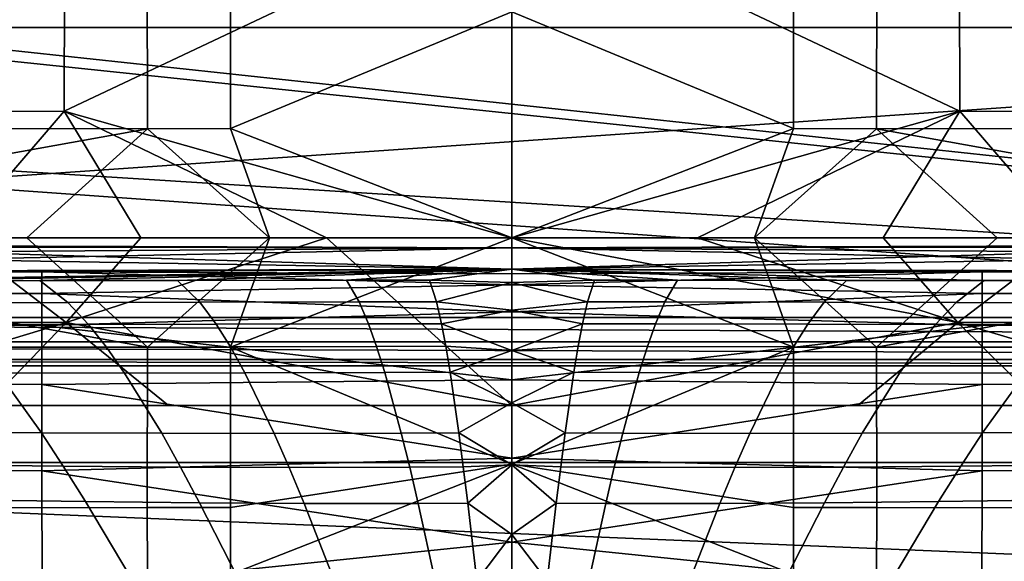
# Model space of a CAD drawing. Units: inches. Extents: x -40 to 40, y -18.9 to 22.8.
# Drawn here: x 12.6 to 17.7, y 14.6 to 17.4 of the extents above; entities that cross this region are included whole.
import ezdxf

# ---------------------------------------------------------------- set-up
doc = ezdxf.new("R2010")
doc.units = ezdxf.units.IN
doc.header["$MEASUREMENT"] = 0
for name, color, linetype in [('SEAT-BACK', 5, 'Continuous'), ('SEAT-BASE', 5, 'Continuous'), ('SEAT-SEAT', 5, 'Continuous')]:
    doc.layers.add(name, color=color, linetype=linetype)

msp = doc.modelspace()

# ---------------------------------------------------------------- linework, layer by layer
at = {"layer": 'SEAT-BACK'}
for points in [[(15.15, 16.2872, 8.3035), (12.8348, 16.9424, 8.3505), (15.15, 18.0372, 8.3035)], [(15.15, 18.0372, 8.3035), (12.8348, 16.9424, 8.3505), (12.8375, 17.6043, 8.3594)], [(17.4652, 16.9424, 8.3505), (15.15, 16.2872, 8.3035), (15.15, 18.0372, 8.3035)], [(17.4652, 16.9424, 8.3505), (15.15, 18.0372, 8.3035), (17.4625, 17.6043, 8.3594)], [(7.4221, 17.6837, 31.6454), (7.4199, 16.8535, 31.6763), (13.2652, 16.8522, 31.6933), (13.2644, 17.6819, 31.6641)], [(13.2652, 16.8522, 31.6933), (13.6953, 16.8525, 31.6903), (13.6945, 17.6823, 31.6604), (13.2644, 17.6819, 31.6641)], [(13.6953, 16.8525, 31.6903), (15.15, 17.4574, 31.6557), (13.6945, 17.6823, 31.6604)], [(16.6047, 16.8525, 31.6903), (16.6055, 17.6823, 31.6604), (15.15, 17.4574, 31.6557)], [(17.0348, 16.8522, 31.6933), (17.0356, 17.6819, 31.6641), (16.6055, 17.6823, 31.6604), (16.6047, 16.8525, 31.6903)], [(22.8801, 16.8535, 31.6763), (22.8779, 17.6837, 31.6454), (17.0356, 17.6819, 31.6641), (17.0348, 16.8522, 31.6933)], [(9.3738, 17.593, 8.4269), (12.8375, 17.6043, 8.3594), (12.8348, 16.9424, 8.3505), (9.3701, 16.9328, 8.4074)], [(20.9299, 16.9328, 8.4074), (17.4652, 16.9424, 8.3505), (17.4625, 17.6043, 8.3594), (20.9262, 17.593, 8.4269)], [(13.6953, 16.8525, 31.6903), (15.15, 16.2872, 31.6835), (15.15, 17.4574, 31.6557)], [(15.15, 17.4574, 31.6557), (15.15, 16.2872, 31.6835), (16.6047, 16.8525, 31.6903)], [(12.2718, 16.2872, 8.3035), (9.3701, 16.9328, 8.4074), (12.8348, 16.9424, 8.3505)], [(12.2718, 16.2872, 8.3035), (12.8348, 16.9424, 8.3505), (13.2312, 16.2872, 8.3035)], [(13.2312, 16.2872, 8.3035), (12.8348, 16.9424, 8.3505), (14.1906, 16.2872, 8.3035)], [(14.1906, 16.2872, 8.3035), (12.8348, 16.9424, 8.3505), (15.15, 16.2872, 8.3035)], [(16.1094, 16.2872, 8.3035), (15.15, 16.2872, 8.3035), (17.4652, 16.9424, 8.3505)], [(17.4652, 16.9424, 8.3505), (17.0688, 16.2872, 8.3035), (16.1094, 16.2872, 8.3035)], [(18.0282, 16.2872, 8.3035), (17.0688, 16.2872, 8.3035), (17.4652, 16.9424, 8.3505)], [(20.9299, 16.9328, 8.4074), (18.0282, 16.2872, 8.3035), (17.4652, 16.9424, 8.3505)], [(7.4199, 16.8535, 31.6763), (10.1308, 16.2872, 31.6771), (13.2652, 16.8522, 31.6933)], [(13.2652, 16.8522, 31.6933), (10.1308, 16.2872, 31.6771), (12.6422, 16.2872, 31.6819)], [(13.2652, 16.8522, 31.6933), (12.6422, 16.2872, 31.6819), (13.8971, 16.2872, 31.6831)], [(13.2652, 16.8522, 31.6933), (13.8971, 16.2872, 31.6831), (13.6953, 16.8525, 31.6903)], [(13.8971, 16.2872, 31.6831), (15.15, 16.2872, 31.6835), (13.6953, 16.8525, 31.6903)], [(16.6047, 16.8525, 31.6903), (15.15, 16.2872, 31.6835), (16.4029, 16.2872, 31.6831)], [(16.6047, 16.8525, 31.6903), (16.4029, 16.2872, 31.6831), (17.0348, 16.8522, 31.6933)], [(17.0348, 16.8522, 31.6933), (16.4029, 16.2872, 31.6831), (17.6578, 16.2872, 31.6819)], [(17.0348, 16.8522, 31.6933), (20.1692, 16.2872, 31.6771), (22.8801, 16.8535, 31.6763)], [(17.0348, 16.8522, 31.6933), (17.6578, 16.2872, 31.6819), (20.1692, 16.2872, 31.6771)], [(13.2652, 15.7222, 31.6933), (10.1308, 16.2872, 31.6771), (7.4199, 15.7209, 31.6763)], [(9.3693, 15.8574, 8.3838), (12.2718, 16.2872, 8.3035), (12.8459, 15.8499, 8.3396)], [(13.2652, 15.7222, 31.6933), (12.6422, 16.2872, 31.6819), (10.1308, 16.2872, 31.6771)], [(12.8459, 15.8499, 8.3396), (12.2718, 16.2872, 8.3035), (13.2312, 16.2872, 8.3035)], [(13.2652, 15.7222, 31.6933), (13.8971, 16.2872, 31.6831), (12.6422, 16.2872, 31.6819)], [(15.15, 15.4201, 8.3035), (12.8459, 15.8499, 8.3396), (14.1906, 16.2872, 8.3035)], [(12.8459, 15.8499, 8.3396), (13.2312, 16.2872, 8.3035), (14.1906, 16.2872, 8.3035)], [(13.6953, 15.7218, 31.6903), (13.8971, 16.2872, 31.6831), (13.2652, 15.7222, 31.6933)], [(15.15, 15.117, 31.6557), (15.15, 16.2872, 31.6835), (13.6953, 15.7218, 31.6903)], [(13.6953, 15.7218, 31.6903), (15.15, 16.2872, 31.6835), (13.8971, 16.2872, 31.6831)], [(15.15, 15.4201, 8.3035), (14.1906, 16.2872, 8.3035), (15.15, 16.2872, 8.3035)], [(16.1094, 16.2872, 8.3035), (17.4541, 15.8499, 8.3396), (15.15, 16.2872, 8.3035)], [(15.15, 16.2872, 8.3035), (17.4541, 15.8499, 8.3396), (15.15, 15.4201, 8.3035)], [(16.4029, 16.2872, 31.6831), (15.15, 16.2872, 31.6835), (16.6047, 15.7218, 31.6903)], [(16.6047, 15.7218, 31.6903), (15.15, 16.2872, 31.6835), (15.15, 15.117, 31.6557)], [(17.0688, 16.2872, 8.3035), (17.4541, 15.8499, 8.3396), (16.1094, 16.2872, 8.3035)], [(17.0348, 15.7222, 31.6933), (17.6578, 16.2872, 31.6819), (16.4029, 16.2872, 31.6831)], [(17.0348, 15.7222, 31.6933), (16.4029, 16.2872, 31.6831), (16.6047, 15.7218, 31.6903)], [(22.8801, 15.7209, 31.6763), (20.1692, 16.2872, 31.6771), (17.0348, 15.7222, 31.6933)], [(17.0348, 15.7222, 31.6933), (20.1692, 16.2872, 31.6771), (17.6578, 16.2872, 31.6819)], [(18.0282, 16.2872, 8.3035), (17.4541, 15.8499, 8.3396), (17.0688, 16.2872, 8.3035)], [(18.0282, 16.2872, 8.3035), (20.9306, 15.8574, 8.3838), (17.4541, 15.8499, 8.3396)], [(12.8459, 15.8499, 8.3396), (11.425, 15.4201, 8.3912), (9.3693, 15.8574, 8.3838)], [(12.8459, 15.8499, 8.3396), (12.43, 15.4201, 8.3673), (11.425, 15.4201, 8.3912)], [(13.3739, 15.4201, 8.3426), (12.43, 15.4201, 8.3673), (12.8459, 15.8499, 8.3396)], [(13.3739, 15.4201, 8.3426), (12.8459, 15.8499, 8.3396), (15.15, 15.4201, 8.3035)], [(15.15, 15.4201, 8.3035), (17.4541, 15.8499, 8.3396), (16.9373, 15.4201, 8.3429)], [(16.9373, 15.4201, 8.3429), (17.4541, 15.8499, 8.3396), (17.8882, 15.4201, 8.3678)], [(18.8995, 15.4201, 8.3917), (17.4541, 15.8499, 8.3396), (20.9306, 15.8574, 8.3838)], [(17.8882, 15.4201, 8.3678), (17.4541, 15.8499, 8.3396), (18.8995, 15.4201, 8.3917)], [(7.4199, 15.7209, 31.6763), (7.4221, 14.8906, 31.6454), (13.2644, 14.8925, 31.6641), (13.2652, 15.7222, 31.6933)], [(13.2652, 15.7222, 31.6933), (13.2644, 14.8925, 31.6641), (13.6945, 14.892, 31.6604), (13.6953, 15.7218, 31.6903)], [(13.6953, 15.7218, 31.6903), (13.6945, 14.892, 31.6604), (15.15, 15.117, 31.6557)], [(16.6047, 15.7218, 31.6903), (15.15, 15.117, 31.6557), (16.6055, 14.892, 31.6604)], [(17.0348, 15.7222, 31.6933), (16.6047, 15.7218, 31.6903), (16.6055, 14.892, 31.6604), (17.0356, 14.8925, 31.6641)], [(22.8779, 14.8906, 31.6454), (22.8801, 15.7209, 31.6763), (17.0348, 15.7222, 31.6933), (17.0356, 14.8925, 31.6641)], [(31.1235, 15.4201, 16.2136), (-0.8235, 15.4201, 16.2136), (31.0695, 15.4201, 12.5815)], [(31.0695, 15.4201, 12.5815), (-0.8235, 15.4201, 16.2136), (-0.7695, 15.4201, 12.5815)], [(31.1235, 15.4201, 16.2136), (31.0479, 14.0987, 16.2136), (-0.8235, 15.4201, 16.2136)], [(-0.8235, 15.4201, 16.2136), (31.0479, 14.0987, 16.2136), (-0.7479, 14.0987, 16.2136)], [(31.0695, 15.4201, 12.5815), (-0.7695, 15.4201, 12.5815), (13.3739, 15.4201, 8.3426)], [(13.3739, 15.4201, 8.3426), (-0.7695, 15.4201, 12.5815), (12.43, 15.4201, 8.3673)], [(16.9373, 15.4201, 8.3429), (31.0695, 15.4201, 12.5815), (13.3739, 15.4201, 8.3426)], [(16.9373, 15.4201, 8.3429), (13.3739, 15.4201, 8.3426), (15.15, 15.4201, 8.3035)], [(17.8882, 15.4201, 8.3678), (31.0695, 15.4201, 12.5815), (16.9373, 15.4201, 8.3429)], [(15.15, 15.117, 31.6557), (13.6945, 14.892, 31.6604), (13.6952, 14.5453, 31.6357)], [(15.15, 15.117, 31.6557), (13.6952, 14.5453, 31.6357), (15.15, 13.9494, 31.5723)], [(16.6055, 14.892, 31.6604), (15.15, 15.117, 31.6557), (16.6048, 14.5453, 31.6357)], [(15.15, 13.9494, 31.5723), (16.6048, 14.5453, 31.6357), (15.15, 15.117, 31.6557)], [(7.4221, 14.8906, 31.6454), (7.4247, 14.5439, 31.6199), (13.2655, 14.5457, 31.6387), (13.2644, 14.8925, 31.6641)], [(13.2644, 14.8925, 31.6641), (13.2655, 14.5457, 31.6387), (13.6952, 14.5453, 31.6357), (13.6945, 14.892, 31.6604)], [(16.6055, 14.892, 31.6604), (16.6048, 14.5453, 31.6357), (17.0345, 14.5457, 31.6387), (17.0356, 14.8925, 31.6641)], [(17.0356, 14.8925, 31.6641), (17.0345, 14.5457, 31.6387), (22.8753, 14.5439, 31.6199), (22.8779, 14.8906, 31.6454)]]:
    msp.add_3dface(points, dxfattribs=at)
at = {"layer": 'SEAT-BASE'}
for points in [[(-36, 20.25, 6.797), (36, 20.25, 6.797), (-36, -11.75, 6.797)], [(-36, -11.75, 6.797), (36, 20.25, 6.797), (36, -11.75, 6.797)], [(-36, -11.75, 6.827), (36, -11.75, 6.827), (-36, 20.25, 6.827)], [(-36, 20.25, 6.827), (36, -11.75, 6.827), (36, 20.25, 6.827)], [(-34.8697, -13.1487, 5.7634), (34.8979, 18.8513, 5.7634), (34.8979, -13.1487, 5.7634)], [(-34.8697, -13.1487, 5.7934), (34.8979, -13.1487, 5.7934), (-34.8697, 18.8513, 5.7934)], [(-34.8697, 18.8513, 5.7934), (34.8979, -13.1487, 5.7934), (34.8979, 18.8513, 5.7934)], [(0.1624, 18.5938, 0.422), (36.125, 18.875, 0.422), (32.375, 15.125, 0.422)], [(0.1624, 18.5938, 0.422), (32.375, 15.125, 0.422), (0.1875, 18.5, 0.422)], [(0.1875, 18.5, 0.422), (32.375, 15.125, 0.422), (1.25, 15.125, 0.422)], [(-34.475, 18.125, 6.797), (2, 15.875, 6.797), (34.475, 18.125, 6.797)], [(34.475, 18.125, 6.797), (2, 15.875, 6.797), (28.625, 15.875, 6.797)], [(34.625, 17.375, 5.797), (28.625, 15.625, 5.797), (0.75, 17.375, 5.797)], [(0.75, 17.375, 5.797), (28.625, 15.625, 5.797), (2, 15.625, 5.797)], [(0.75, 17.375, 1.172), (1.25, 15.125, 1.172), (32.375, 15.125, 1.172)], [(32.375, 15.125, 1.172), (34.625, 17.375, 1.172), (0.75, 17.375, 1.172)], [(34.625, 17.375, 5.797), (0.75, 17.375, 5.797), (34.625, 17.375, 1.172)], [(34.625, 17.375, 1.172), (0.75, 17.375, 5.797), (0.75, 17.375, 1.172)], [(2, 15.75, 6.7635), (28.625, 15.75, 6.7635), (2, 15.875, 6.797)], [(2, 15.875, 6.797), (28.625, 15.75, 6.7635), (28.625, 15.875, 6.797)], [(2, 15.6585, 6.672), (28.625, 15.6585, 6.672), (2, 15.75, 6.7635)], [(2, 15.75, 6.7635), (28.625, 15.6585, 6.672), (28.625, 15.75, 6.7635)], [(2, 15.625, 6.547), (28.625, 15.625, 6.547), (2, 15.6585, 6.672)], [(2, 15.6585, 6.672), (28.625, 15.625, 6.547), (28.625, 15.6585, 6.672)], [(28.625, 15.625, 6.547), (2, 15.625, 6.547), (28.625, 15.625, 5.797)], [(28.625, 15.625, 5.797), (2, 15.625, 6.547), (2, 15.625, 5.797)], [(1.25, 15.125, 0.422), (32.375, 15.125, 0.422), (1.25, 15.125, 1.172)], [(1.25, 15.125, 1.172), (32.375, 15.125, 0.422), (32.375, 15.125, 1.172)]]:
    msp.add_3dface(points, dxfattribs=at)
at = {"layer": 'SEAT-SEAT'}
for points in [[(12.2053, 16.2389, 11.183), (15.15, 16.2361, 10.921), (12.2047, 16.2153, 10.387)], [(12.2048, 16.2155, 13.5768), (15.15, 16.2361, 13.048), (12.2055, 16.2469, 11.9793)], [(12.2055, 16.2469, 11.9793), (15.15, 16.2361, 10.921), (12.2053, 16.2389, 11.183)], [(12.2055, 16.2469, 11.9793), (15.15, 16.2361, 13.048), (15.15, 16.2361, 10.921)], [(18.0952, 16.2155, 13.5768), (18.0945, 16.2469, 11.9793), (15.15, 16.2361, 13.048)], [(15.15, 16.2361, 13.048), (18.0945, 16.2469, 11.9793), (15.15, 16.2361, 10.921)], [(15.15, 16.2361, 10.921), (18.0945, 16.2469, 11.9793), (18.0947, 16.2389, 11.183)], [(18.0953, 16.2153, 10.387), (15.15, 16.2361, 10.921), (18.0947, 16.2389, 11.183)], [(10.1385, 16.1121, 15.172), (15.15, 16.125, 15.172), (12.2048, 16.2155, 13.5768)], [(12.2047, 16.2153, 10.387), (15.15, 16.2361, 10.921), (12.2038, 16.1761, 9.5916)], [(12.2038, 16.1761, 9.5916), (15.15, 16.2361, 10.921), (15.15, 16.125, 8.797)], [(12.2048, 16.2155, 13.5768), (15.15, 16.125, 15.172), (15.15, 16.2361, 13.048)], [(18.0962, 16.1761, 9.5916), (15.15, 16.125, 8.797), (15.15, 16.2361, 10.921)], [(18.0962, 16.1761, 9.5916), (15.15, 16.2361, 10.921), (18.0953, 16.2153, 10.387)], [(15.15, 16.2361, 13.048), (15.15, 16.125, 15.172), (18.0952, 16.2155, 13.5768)], [(18.0952, 16.2155, 13.5768), (15.15, 16.125, 15.172), (20.1615, 16.1121, 15.172)], [(12.2038, 16.1761, 9.5916), (15.15, 16.125, 8.797), (9.3597, 16.1068, 8.797)], [(20.9403, 16.1068, 8.797), (15.15, 16.125, 8.797), (18.0962, 16.1761, 9.5916)], [(15.15, 16.125, 8.797), (11.2646, 16.0624, 8.4456), (9.3597, 16.1068, 8.797)], [(15.15, 16.125, 15.172), (10.1385, 16.1121, 15.172), (12.72, 16.1113, 15.2467)], [(12.72, 16.1113, 15.2467), (10.1385, 16.1121, 15.172), (12.1814, 16.11, 15.2468)], [(15.15, 16.125, 8.797), (11.9905, 16.0645, 8.4461), (11.2646, 16.0624, 8.4456)], [(12.7099, 16.0661, 8.4468), (11.9905, 16.0645, 8.4461), (15.15, 16.125, 8.797)], [(12.72, 16.1113, 15.2467), (12.1814, 16.11, 15.2468), (12.1815, 15.9994, 15.4958), (12.7201, 15.9995, 15.4948)], [(13.4214, 16.0673, 8.4474), (12.7099, 16.0661, 8.4468), (15.15, 16.125, 8.797)], [(12.72, 16.1113, 15.2467), (15.15, 16.1007, 15.2915), (15.15, 16.125, 15.172)], [(12.7201, 15.9995, 15.4948), (15.15, 16.0441, 15.4166), (12.72, 16.1113, 15.2467)], [(12.72, 16.1113, 15.2467), (15.15, 16.0441, 15.4166), (15.15, 16.1007, 15.2915)], [(15.15, 16.125, 8.797), (14.2939, 16.0683, 8.4483), (13.4214, 16.0673, 8.4474)], [(15.15, 16.125, 8.797), (14.7242, 16.0687, 8.4488), (14.2939, 16.0683, 8.4483)], [(15.15, 16.0558, 8.3988), (14.7242, 16.0687, 8.4488), (15.15, 16.125, 8.797)], [(20.9403, 16.1068, 8.797), (17.5901, 16.0661, 8.4468), (15.15, 16.125, 8.797)], [(15.15, 16.125, 8.797), (17.5901, 16.0661, 8.4468), (16.8786, 16.0673, 8.4474)], [(15.15, 16.125, 8.797), (16.8786, 16.0673, 8.4474), (16.0061, 16.0683, 8.4483)], [(16.0061, 16.0683, 8.4483), (15.5758, 16.0687, 8.4488), (15.15, 16.125, 8.797)], [(15.15, 16.125, 8.797), (15.5758, 16.0687, 8.4488), (15.15, 16.0558, 8.3988)], [(20.1615, 16.1121, 15.172), (15.15, 16.125, 15.172), (18.1186, 16.11, 15.2468)], [(18.1186, 16.11, 15.2468), (15.15, 16.125, 15.172), (17.58, 16.1113, 15.2467)], [(15.15, 16.125, 15.172), (15.15, 16.1007, 15.2915), (17.58, 16.1113, 15.2467)], [(17.58, 16.1113, 15.2467), (15.15, 16.1007, 15.2915), (15.15, 16.0441, 15.4166)], [(17.58, 16.1113, 15.2467), (15.15, 16.0441, 15.4166), (17.5799, 15.9995, 15.4948)], [(18.1186, 16.11, 15.2468), (17.58, 16.1113, 15.2467), (17.5799, 15.9995, 15.4948), (18.1185, 15.9994, 15.4958)], [(18.3095, 16.0645, 8.4461), (17.5901, 16.0661, 8.4468), (20.9403, 16.1068, 8.797)], [(12.1565, 15.9519, 8.1067), (11.9905, 16.0645, 8.4461), (12.7099, 16.0661, 8.4468), (12.8544, 15.953, 8.1084)], [(12.8544, 15.953, 8.1084), (12.7099, 16.0661, 8.4468), (13.4214, 16.0673, 8.4474), (13.5367, 15.9541, 8.1102)], [(12.7201, 15.9995, 15.4948), (15.15, 15.9049, 15.5981), (15.15, 16.0441, 15.4166)], [(13.4214, 16.0673, 8.4474), (14.2939, 16.0683, 8.4483), (14.3598, 15.9556, 8.1126), (13.5367, 15.9541, 8.1102)], [(14.3598, 15.9556, 8.1126), (14.2939, 16.0683, 8.4483), (14.7242, 16.0687, 8.4488), (14.7594, 15.9564, 8.1138)], [(15.15, 16.0558, 8.3988), (14.7594, 15.9564, 8.1138), (14.7242, 16.0687, 8.4488)], [(15.15, 15.9141, 8.0203), (14.7594, 15.9564, 8.1138), (15.15, 16.0558, 8.3988)], [(15.15, 16.0558, 8.3988), (15.5758, 16.0687, 8.4488), (15.5406, 15.9564, 8.1138)], [(15.15, 16.0558, 8.3988), (15.5406, 15.9564, 8.1138), (15.15, 15.9141, 8.0203)], [(17.5799, 15.9995, 15.4948), (15.15, 16.0441, 15.4166), (15.15, 15.9049, 15.5981)], [(15.9402, 15.9556, 8.1126), (15.5406, 15.9564, 8.1138), (15.5758, 16.0687, 8.4488), (16.0061, 16.0683, 8.4483)], [(16.0061, 16.0683, 8.4483), (16.8786, 16.0673, 8.4474), (16.7633, 15.9541, 8.1102), (15.9402, 15.9556, 8.1126)], [(16.7633, 15.9541, 8.1102), (16.8786, 16.0673, 8.4474), (17.5901, 16.0661, 8.4468), (17.4456, 15.953, 8.1084)], [(18.1435, 15.9519, 8.1067), (17.4456, 15.953, 8.1084), (17.5901, 16.0661, 8.4468), (18.3095, 16.0645, 8.4461)], [(12.7201, 15.9995, 15.4948), (12.1815, 15.9994, 15.4958), (12.1816, 15.8351, 15.6868), (12.7201, 15.8341, 15.6848)], [(12.7201, 15.8341, 15.6848), (15.15, 15.9049, 15.5981), (12.7201, 15.9995, 15.4948)], [(17.5799, 15.9995, 15.4948), (15.15, 15.9049, 15.5981), (17.5799, 15.8341, 15.6848)], [(18.1185, 15.9994, 15.4958), (17.5799, 15.9995, 15.4948), (17.5799, 15.8341, 15.6848), (18.1184, 15.8351, 15.6868)], [(12.2792, 15.8383, 7.8762), (12.1565, 15.9519, 8.1067), (12.8544, 15.953, 8.1084), (12.961, 15.8389, 7.8788)], [(12.961, 15.8389, 7.8788), (12.8544, 15.953, 8.1084), (13.5367, 15.9541, 8.1102), (13.6214, 15.84, 7.8815)], [(13.6214, 15.84, 7.8815), (13.5367, 15.9541, 8.1102), (14.3598, 15.9556, 8.1126), (14.4081, 15.8419, 7.8851)], [(14.4081, 15.8419, 7.8851), (14.3598, 15.9556, 8.1126), (14.7594, 15.9564, 8.1138), (14.7851, 15.8431, 7.8869)], [(14.7851, 15.8431, 7.8869), (14.7594, 15.9564, 8.1138), (15.15, 15.9141, 8.0203)], [(15.15, 15.9141, 8.0203), (15.5406, 15.9564, 8.1138), (15.5149, 15.8431, 7.8869)], [(15.8919, 15.8419, 7.8851), (15.5149, 15.8431, 7.8869), (15.5406, 15.9564, 8.1138), (15.9402, 15.9556, 8.1126)], [(15.9402, 15.9556, 8.1126), (16.7633, 15.9541, 8.1102), (16.6786, 15.84, 7.8815), (15.8919, 15.8419, 7.8851)], [(17.4456, 15.953, 8.1084), (17.339, 15.8389, 7.8788), (16.6786, 15.84, 7.8815), (16.7633, 15.9541, 8.1102)], [(18.0208, 15.8383, 7.8762), (17.339, 15.8389, 7.8788), (17.4456, 15.953, 8.1084), (18.1435, 15.9519, 8.1067)], [(12.7201, 15.8341, 15.6848), (15.15, 15.5526, 15.8811), (15.15, 15.9049, 15.5981)], [(15.15, 15.9141, 8.0203), (15.15, 15.7044, 7.6748), (14.7851, 15.8431, 7.8869)], [(15.15, 15.9141, 8.0203), (15.5149, 15.8431, 7.8869), (15.15, 15.7044, 7.6748)], [(17.5799, 15.8341, 15.6848), (15.15, 15.9049, 15.5981), (15.15, 15.5526, 15.8811)], [(12.7201, 15.8341, 15.6848), (12.1816, 15.8351, 15.6868), (12.1817, 15.5307, 15.9249), (12.7202, 15.5283, 15.9219)], [(12.961, 15.8389, 7.8788), (13.0534, 15.722, 7.6954), (12.386, 15.7218, 7.6922), (12.2792, 15.8383, 7.8762)], [(12.7202, 15.5283, 15.9219), (15.15, 15.5526, 15.8811), (12.7201, 15.8341, 15.6848)], [(13.6214, 15.84, 7.8815), (13.6947, 15.7228, 7.6987), (13.0534, 15.722, 7.6954), (12.961, 15.8389, 7.8788)], [(14.4081, 15.8419, 7.8851), (14.4498, 15.725, 7.7031), (13.6947, 15.7228, 7.6987), (13.6214, 15.84, 7.8815)], [(14.7851, 15.8431, 7.8869), (14.8073, 15.7266, 7.7055), (14.4498, 15.725, 7.7031), (14.4081, 15.8419, 7.8851)], [(15.15, 15.7044, 7.6748), (14.8073, 15.7266, 7.7055), (14.7851, 15.8431, 7.8869)], [(15.15, 15.7044, 7.6748), (15.5149, 15.8431, 7.8869), (15.4927, 15.7266, 7.7055)], [(17.5799, 15.8341, 15.6848), (15.15, 15.5526, 15.8811), (17.5798, 15.5283, 15.9219)], [(15.8502, 15.725, 7.7031), (15.4927, 15.7266, 7.7055), (15.5149, 15.8431, 7.8869), (15.8919, 15.8419, 7.8851)], [(15.8919, 15.8419, 7.8851), (16.6786, 15.84, 7.8815), (16.6053, 15.7228, 7.6987), (15.8502, 15.725, 7.7031)], [(17.339, 15.8389, 7.8788), (17.2466, 15.722, 7.6954), (16.6053, 15.7228, 7.6987), (16.6786, 15.84, 7.8815)], [(17.914, 15.7218, 7.6922), (17.2466, 15.722, 7.6954), (17.339, 15.8389, 7.8788), (18.0208, 15.8383, 7.8762)], [(18.1184, 15.8351, 15.6868), (17.5799, 15.8341, 15.6848), (17.5798, 15.5283, 15.9219), (18.1183, 15.5307, 15.9249)], [(13.0534, 15.722, 7.6954), (13.1473, 15.5881, 7.5252), (12.4946, 15.5887, 7.5216), (12.386, 15.7218, 7.6922)], [(13.6947, 15.7228, 7.6987), (13.769, 15.5887, 7.5289), (13.1473, 15.5881, 7.5252), (13.0534, 15.722, 7.6954)], [(14.4498, 15.725, 7.7031), (14.492, 15.5909, 7.5339), (13.769, 15.5887, 7.5289), (13.6947, 15.7228, 7.6987)], [(14.4498, 15.725, 7.7031), (14.8073, 15.7266, 7.7055), (14.8297, 15.5928, 7.5365), (14.492, 15.5909, 7.5339)], [(15.15, 15.7044, 7.6748), (14.8297, 15.5928, 7.5365), (14.8073, 15.7266, 7.7055)], [(15.15, 15.4345, 7.374), (14.8297, 15.5928, 7.5365), (15.15, 15.7044, 7.6748)], [(15.15, 15.7044, 7.6748), (15.4927, 15.7266, 7.7055), (15.4703, 15.5928, 7.5365)], [(15.4703, 15.5928, 7.5365), (15.15, 15.4345, 7.374), (15.15, 15.7044, 7.6748)], [(15.808, 15.5909, 7.5339), (15.4703, 15.5928, 7.5365), (15.4927, 15.7266, 7.7055), (15.8502, 15.725, 7.7031)], [(15.8502, 15.725, 7.7031), (16.6053, 15.7228, 7.6987), (16.531, 15.5887, 7.5289), (15.808, 15.5909, 7.5339)], [(17.2466, 15.722, 7.6954), (17.1527, 15.5881, 7.5252), (16.531, 15.5887, 7.5289), (16.6053, 15.7228, 7.6987)], [(17.8054, 15.5887, 7.5216), (17.1527, 15.5881, 7.5252), (17.2466, 15.722, 7.6954), (17.914, 15.7218, 7.6922)], [(12.0604, 15.2837, 7.2248), (11.8154, 15.5903, 7.5182), (12.4946, 15.5887, 7.5216), (12.7171, 15.2791, 7.228)], [(12.7171, 15.2791, 7.228), (12.4946, 15.5887, 7.5216), (13.1473, 15.5881, 7.5252), (13.3391, 15.2763, 7.2315)], [(13.3391, 15.2763, 7.2315), (13.1473, 15.5881, 7.5252), (13.769, 15.5887, 7.5289), (13.9205, 15.2754, 7.2352)], [(13.9205, 15.2754, 7.2352), (13.769, 15.5887, 7.5289), (14.492, 15.5909, 7.5339), (14.5778, 15.277, 7.2401)], [(14.5778, 15.277, 7.2401), (14.492, 15.5909, 7.5339), (14.8297, 15.5928, 7.5365), (14.8753, 15.279, 7.2427)], [(14.8753, 15.279, 7.2427), (14.8297, 15.5928, 7.5365), (15.15, 15.4345, 7.374)], [(15.4247, 15.279, 7.2427), (15.15, 15.4345, 7.374), (15.4703, 15.5928, 7.5365)], [(15.7222, 15.277, 7.2401), (15.4247, 15.279, 7.2427), (15.4703, 15.5928, 7.5365), (15.808, 15.5909, 7.5339)], [(15.808, 15.5909, 7.5339), (16.531, 15.5887, 7.5289), (16.3795, 15.2754, 7.2352), (15.7222, 15.277, 7.2401)], [(17.1527, 15.5881, 7.5252), (16.9609, 15.2763, 7.2315), (16.3795, 15.2754, 7.2352), (16.531, 15.5887, 7.5289)], [(17.5829, 15.2791, 7.228), (16.9609, 15.2763, 7.2315), (17.1527, 15.5881, 7.5252), (17.8054, 15.5887, 7.5216)], [(17.8054, 15.5887, 7.5216), (18.4846, 15.5903, 7.5182), (18.2396, 15.2837, 7.2248), (17.5829, 15.2791, 7.228)], [(12.7202, 15.5283, 15.9219), (12.1817, 15.5307, 15.9249), (12.1818, 15.0856, 16.1725), (12.7203, 15.0822, 16.1688)], [(12.7202, 15.5283, 15.9219), (15.15, 15.1482, 16.1079), (15.15, 15.5526, 15.8811)], [(12.7203, 15.0822, 16.1688), (15.15, 15.1482, 16.1079), (12.7202, 15.5283, 15.9219)], [(17.5798, 15.5283, 15.9219), (15.15, 15.5526, 15.8811), (15.15, 15.1482, 16.1079)], [(17.5798, 15.5283, 15.9219), (15.15, 15.1482, 16.1079), (17.5797, 15.0822, 16.1688)], [(18.1183, 15.5307, 15.9249), (17.5798, 15.5283, 15.9219), (17.5797, 15.0822, 16.1688), (18.1182, 15.0856, 16.1725)], [(15.15, 15.4345, 7.374), (15.15, 15.1134, 7.1284), (14.8753, 15.279, 7.2427)], [(15.4247, 15.279, 7.2427), (15.15, 15.1134, 7.1284), (15.15, 15.4345, 7.374)], [(12.7171, 15.2791, 7.228), (12.8305, 15.1061, 7.108), (12.1855, 15.1125, 7.1051), (12.0604, 15.2837, 7.2248)], [(13.3391, 15.2763, 7.2315), (13.4367, 15.1018, 7.111), (12.8305, 15.1061, 7.108), (12.7171, 15.2791, 7.228)], [(13.9205, 15.2754, 7.2352), (13.9975, 15.0997, 7.1142), (13.4367, 15.1018, 7.111), (13.3391, 15.2763, 7.2315)], [(14.5778, 15.277, 7.2401), (14.6213, 15.1004, 7.1185), (13.9975, 15.0997, 7.1142), (13.9205, 15.2754, 7.2352)], [(14.8753, 15.279, 7.2427), (14.8984, 15.1021, 7.1207), (14.6213, 15.1004, 7.1185), (14.5778, 15.277, 7.2401)], [(15.15, 15.1134, 7.1284), (14.8984, 15.1021, 7.1207), (14.8753, 15.279, 7.2427)], [(15.4016, 15.1021, 7.1207), (15.15, 15.1134, 7.1284), (15.4247, 15.279, 7.2427)], [(15.6787, 15.1004, 7.1185), (15.4016, 15.1021, 7.1207), (15.4247, 15.279, 7.2427), (15.7222, 15.277, 7.2401)], [(15.7222, 15.277, 7.2401), (16.3795, 15.2754, 7.2352), (16.3025, 15.0997, 7.1142), (15.6787, 15.1004, 7.1185)], [(16.9609, 15.2763, 7.2315), (16.8633, 15.1018, 7.111), (16.3025, 15.0997, 7.1142), (16.3795, 15.2754, 7.2352)], [(17.4695, 15.1061, 7.108), (16.8633, 15.1018, 7.111), (16.9609, 15.2763, 7.2315), (17.5829, 15.2791, 7.228)], [(17.5829, 15.2791, 7.228), (18.2396, 15.2837, 7.2248), (18.1145, 15.1125, 7.1051), (17.4695, 15.1061, 7.108)], [(12.7203, 15.0822, 16.1688), (15.15, 14.713, 16.3013), (15.15, 15.1482, 16.1079)], [(17.5797, 15.0822, 16.1688), (15.15, 15.1482, 16.1079), (15.15, 14.713, 16.3013)], [(12.7203, 15.0822, 16.1688), (12.1818, 15.0856, 16.1725), (12.182, 14.467, 16.4311), (12.7205, 14.463, 16.4275)], [(12.8305, 15.1061, 7.108), (12.945, 14.9232, 7.007), (12.312, 14.9319, 7.0047), (12.1855, 15.1125, 7.1051)], [(12.7205, 14.463, 16.4275), (15.15, 14.713, 16.3013), (12.7203, 15.0822, 16.1688)], [(13.4367, 15.1018, 7.111), (13.5351, 14.917, 7.0094), (12.945, 14.9232, 7.007), (12.8305, 15.1061, 7.108)], [(13.9975, 15.0997, 7.1142), (14.075, 14.9135, 7.0119), (13.5351, 14.917, 7.0094), (13.4367, 15.1018, 7.111)], [(14.6213, 15.1004, 7.1185), (14.6651, 14.9129, 7.0153), (14.075, 14.9135, 7.0119), (13.9975, 15.0997, 7.1142)], [(14.6213, 15.1004, 7.1185), (14.8984, 15.1021, 7.1207), (14.9217, 14.9143, 7.017), (14.6651, 14.9129, 7.0153)], [(15.15, 15.1134, 7.1284), (14.9217, 14.9143, 7.017), (14.8984, 15.1021, 7.1207)], [(15.15, 14.7525, 6.9465), (14.9217, 14.9143, 7.017), (15.15, 15.1134, 7.1284)], [(15.15, 14.7525, 6.9465), (15.15, 15.1134, 7.1284), (15.3783, 14.9143, 7.017)], [(15.3783, 14.9143, 7.017), (15.15, 15.1134, 7.1284), (15.4016, 15.1021, 7.1207)], [(17.5797, 15.0822, 16.1688), (15.15, 14.713, 16.3013), (17.5795, 14.463, 16.4275)], [(15.6349, 14.9129, 7.0153), (15.3783, 14.9143, 7.017), (15.4016, 15.1021, 7.1207), (15.6787, 15.1004, 7.1185)], [(15.6787, 15.1004, 7.1185), (16.3025, 15.0997, 7.1142), (16.225, 14.9135, 7.0119), (15.6349, 14.9129, 7.0153)], [(16.8633, 15.1018, 7.111), (16.7649, 14.917, 7.0094), (16.225, 14.9135, 7.0119), (16.3025, 15.0997, 7.1142)], [(17.355, 14.9232, 7.007), (16.7649, 14.917, 7.0094), (16.8633, 15.1018, 7.111), (17.4695, 15.1061, 7.108)], [(17.4695, 15.1061, 7.108), (18.1145, 15.1125, 7.1051), (17.988, 14.9319, 7.0047), (17.355, 14.9232, 7.007)], [(18.1182, 15.0856, 16.1725), (17.5797, 15.0822, 16.1688), (17.5795, 14.463, 16.4275), (18.118, 14.467, 16.4311)], [(12.945, 14.9232, 7.007), (13.1765, 14.5351, 6.864), (12.5679, 14.549, 6.8631), (12.312, 14.9319, 7.0047)], [(13.5351, 14.917, 7.0094), (13.7339, 14.5244, 6.8649), (13.1765, 14.5351, 6.864), (12.945, 14.9232, 7.007)], [(14.075, 14.9135, 7.0119), (14.2315, 14.5171, 6.8659), (13.7339, 14.5244, 6.8649), (13.5351, 14.917, 7.0094)], [(14.6651, 14.9129, 7.0153), (14.9217, 14.9143, 7.017), (14.9685, 14.5129, 6.8679), (14.7533, 14.513, 6.8672)], [(15.15, 14.7525, 6.9465), (14.9685, 14.5129, 6.8679), (14.9217, 14.9143, 7.017)], [(15.3315, 14.5129, 6.8679), (15.15, 14.7525, 6.9465), (15.3783, 14.9143, 7.017)], [(15.5467, 14.513, 6.8672), (15.3315, 14.5129, 6.8679), (15.3783, 14.9143, 7.017), (15.6349, 14.9129, 7.0153)], [(16.7649, 14.917, 7.0094), (16.5661, 14.5244, 6.8649), (16.0685, 14.5171, 6.8659), (16.225, 14.9135, 7.0119)], [(17.1235, 14.5351, 6.864), (16.5661, 14.5244, 6.8649), (16.7649, 14.917, 7.0094), (17.355, 14.9232, 7.007)], [(17.355, 14.9232, 7.007), (17.988, 14.9319, 7.0047), (17.7321, 14.549, 6.8631), (17.1235, 14.5351, 6.864)], [(14.6651, 14.9129, 7.0153), (14.7533, 14.513, 6.8672), (14.2315, 14.5171, 6.8659), (14.075, 14.9135, 7.0119)], [(15.6349, 14.9129, 7.0153), (16.225, 14.9135, 7.0119), (16.0685, 14.5171, 6.8659), (15.5467, 14.513, 6.8672)], [(12.7205, 14.463, 16.4275), (15.15, 13.7838, 16.6245), (15.15, 14.713, 16.3013)], [(15.15, 14.3642, 6.8348), (14.9685, 14.5129, 6.8679), (15.15, 14.7525, 6.9465)], [(15.15, 14.3642, 6.8348), (15.15, 14.7525, 6.9465), (15.3315, 14.5129, 6.8679)], [(17.5795, 14.463, 16.4275), (15.15, 14.713, 16.3013), (15.15, 13.7838, 16.6245)]]:
    msp.add_3dface(points, dxfattribs=at)

doc.saveas('drawing.dxf')
